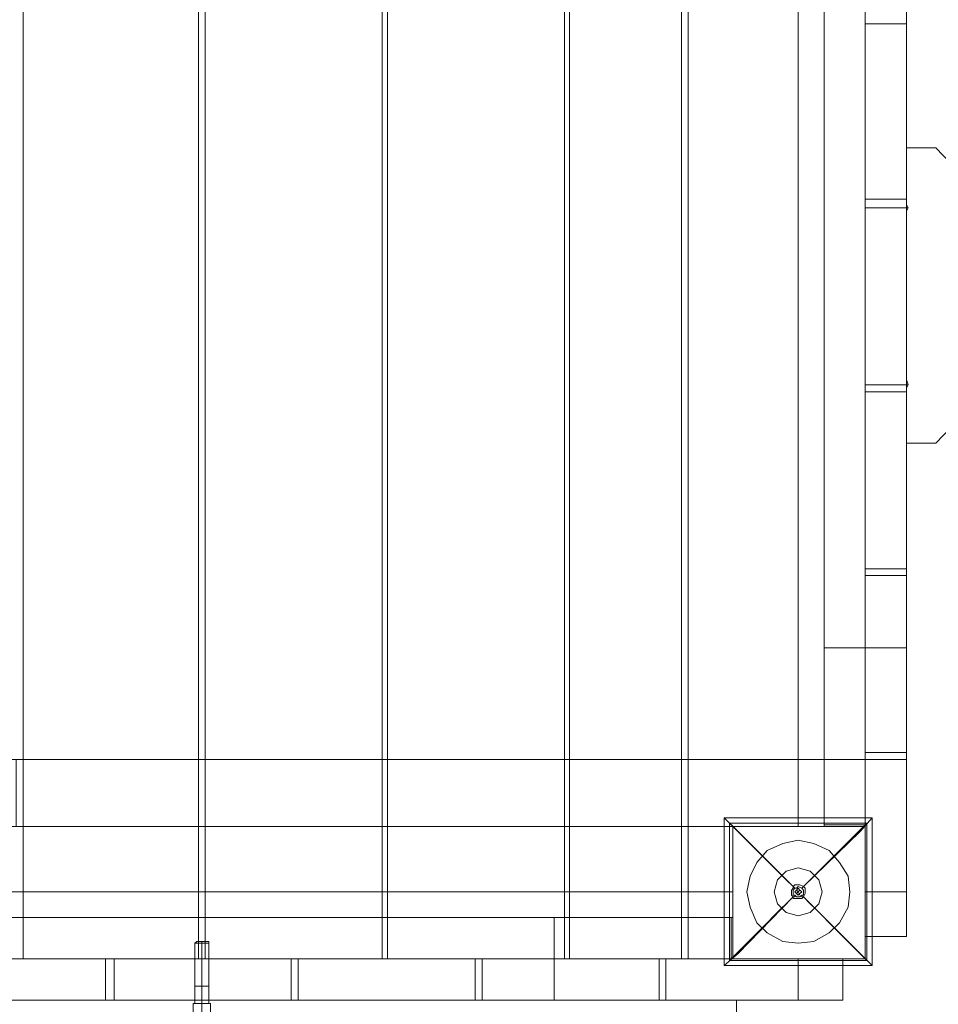
# Model space of a CAD drawing. Units: millimetres. Extents: x 185 to 10192, y 200 to 7847.
# Drawn here: x 5162 to 5786, y 2958 to 3626 of the extents above; entities that cross this region are included whole.
import ezdxf

# ---------------------------------------------------------------- set-up
doc = ezdxf.new("R2010")
doc.units = ezdxf.units.MM
doc.layers.add('brædder lærk', color=32, linetype='Continuous', lineweight=9)
doc.layers.add('stål', color=253, linetype='Continuous', lineweight=9)

msp = doc.modelspace()

# ---------------------------------------------------------------- linework, layer by layer
at = {"layer": 'brædder lærk', "flags": 128}
for points in [[(5283.74, 2988.81), (5283.74, 3888.45), (5164.72, 3888.45), (5164.72, 2988.81)], [(5283.74, 2988.81), (5283.74, 3888.45), (5164.72, 3888.45), (5164.72, 2988.81)], [(5288.4, 3888.45), (5288.4, 2988.81), (5408.59, 2988.81), (5408.59, 3888.45)], [(5288.4, 3888.45), (5288.4, 2988.81), (5408.59, 2988.81), (5408.59, 3888.45)], [(5532.28, 2988.81), (5532.28, 3078.65), (5532.28, 3124.16), (5532.28, 3754.26), (5532.28, 3798.6), (5532.28, 3888.45), (5412.09, 3888.45), (5412.09, 3798.6), (5532.28, 3798.6), (5535.78, 3798.6), (5535.78, 3754.26), (5532.28, 3754.26), (5412.09, 3754.26), (5412.09, 3124.16), (5532.28, 3124.16), (5535.78, 3124.16), (5535.78, 3078.65), (5532.28, 3078.65), (5412.09, 3078.65), (5412.09, 2988.81)], [(5532.28, 2988.81), (5532.28, 3888.45), (5412.09, 3888.45), (5412.09, 2988.81), (5532.28, 2988.81)], [(5532.28, 2988.81), (5532.28, 3078.65), (5532.28, 3124.16), (5532.28, 3754.26), (5532.28, 3798.6), (5532.28, 3888.45), (5412.09, 3888.45), (5412.09, 3798.6), (5532.28, 3798.6), (5535.78, 3798.6), (5535.78, 3754.26), (5532.28, 3754.26), (5412.09, 3754.26), (5412.09, 3124.16), (5532.28, 3124.16), (5535.78, 3124.16), (5535.78, 3078.65), (5532.28, 3078.65), (5412.09, 3078.65), (5412.09, 2988.81)], [(5532.28, 2988.81), (5532.28, 3888.45), (5412.09, 3888.45), (5412.09, 2988.81), (5532.28, 2988.81)], [(5535.78, 3888.45), (5535.78, 2988.81), (5611.62, 2988.81), (5611.62, 3888.45)], [(5535.78, 3888.45), (5535.78, 2988.81), (5611.62, 2988.81), (5611.62, 3888.45)], [(5616.29, 2988.81), (5616.29, 3888.45), (5616.29, 3798.6), (5616.29, 3754.26), (5616.29, 3124.16), (5616.29, 3078.65)], [(5616.29, 2988.81), (5616.29, 3888.45), (5616.29, 3798.6), (5616.29, 3754.26), (5616.29, 3124.16), (5616.29, 3078.65)], [(5736.47, 3678.42), (5764.48, 3678.42), (5764.48, 3200.01), (5764.48, 3034.31), (5764.48, 3844.11), (5736.47, 3844.11), (5764.48, 3844.11), (5764.48, 3678.42)], [(5764.48, 3034.31), (5764.48, 3844.11)], [(5690.97, 3078.65), (5736.47, 3078.65), (5736.47, 3798.6), (5690.97, 3798.6)], [(5736.47, 3798.6), (5736.47, 3078.65), (5690.97, 3078.65), (5690.97, 3798.6), (5736.47, 3798.6)], [(5690.97, 3078.65), (5736.47, 3078.65), (5736.47, 3798.6), (5690.97, 3798.6)], [(5736.47, 3798.6), (5736.47, 3078.65), (5690.97, 3078.65), (5690.97, 3798.6), (5736.47, 3798.6)], [(5708.47, 3078.65), (5736.47, 3078.65), (5736.47, 3798.6), (5708.47, 3798.6)], [(5736.47, 3798.6), (5736.47, 3078.65), (5708.47, 3078.65), (5708.47, 3798.6), (5736.47, 3798.6)], [(5283.74, 3124.16), (5164.72, 3124.16), (5164.72, 3754.26), (5283.74, 3754.26), (5283.74, 3124.16)], [(5283.74, 3124.16), (5164.72, 3124.16), (5164.72, 3754.26), (5283.74, 3754.26), (5283.74, 3124.16)], [(5408.59, 3124.16), (5288.4, 3124.16), (5288.4, 3754.26), (5408.59, 3754.26), (5408.59, 3124.16)], [(5408.59, 3124.16), (5288.4, 3124.16), (5288.4, 3754.26), (5408.59, 3754.26), (5408.59, 3124.16)], [(5611.62, 3124.16), (5535.78, 3124.16), (5535.78, 3754.26), (5611.62, 3754.26), (5611.62, 3124.16)], [(5611.62, 3124.16), (5535.78, 3124.16), (5535.78, 3754.26), (5611.62, 3754.26), (5611.62, 3124.16)], [(5736.47, 3678.42), (5736.47, 3200.01)], [(5764.48, 3623.57), (5736.47, 3623.57), (5736.47, 3504.56), (5764.48, 3504.56)], [(5736.47, 3623.57), (5764.48, 3623.57), (5764.48, 3504.56), (5736.47, 3504.56), (5736.47, 3623.57)], [(5808.82, 3513.89), (5784.32, 3539.56), (5764.48, 3539.56), (5764.48, 3338.86), (5784.32, 3338.86), (5808.82, 3364.53), (5808.82, 3513.89), (5808.82, 3364.53), (5784.32, 3338.86), (5764.48, 3338.86), (5764.48, 3539.56), (5784.32, 3539.56)], [(5764.48, 3498.72), (5736.47, 3498.72), (5736.47, 3378.54), (5764.48, 3378.54)], [(5736.47, 3498.72), (5764.48, 3498.72), (5764.48, 3378.54), (5736.47, 3378.54), (5736.47, 3498.72)], [(5764.48, 3501.05), (5764.48, 3498.72), (5764.48, 3497.55), (5764.48, 3498.72)], [(5764.48, 3496.39), (5764.48, 3497.55), (5764.48, 3498.72), (5764.48, 3501.05), (5764.48, 3498.72), (5764.48, 3497.55)], [(5764.48, 3501.05), (5765.65, 3498.72), (5764.48, 3498.72), (5765.65, 3498.72)], [(5764.48, 3496.39), (5765.65, 3498.72), (5764.48, 3498.72), (5765.65, 3498.72)], [(5764.48, 3382.04), (5764.48, 3380.87), (5764.48, 3378.54), (5764.48, 3377.37), (5764.48, 3376.2), (5764.48, 3377.37), (5764.48, 3378.54), (5764.48, 3380.87), (5764.48, 3382.04)], [(5764.48, 3382.04), (5765.65, 3378.54), (5764.48, 3378.54), (5765.65, 3378.54)], [(5764.48, 3376.2), (5765.65, 3378.54), (5764.48, 3378.54), (5765.65, 3378.54)], [(5764.48, 3373.87), (5736.47, 3373.87), (5736.47, 3253.68), (5764.48, 3253.68)], [(5736.47, 3373.87), (5764.48, 3373.87), (5764.48, 3253.68), (5736.47, 3253.68), (5736.47, 3373.87)], [(5764.48, 3249.02), (5736.47, 3249.02), (5736.47, 3128.83), (5764.48, 3128.83)], [(5736.47, 3249.02), (5764.48, 3249.02), (5764.48, 3128.83), (5736.47, 3128.83), (5736.47, 3249.02)], [(5708.47, 3079.82), (5708.47, 3200.01), (5708.47, 3079.82)], [(5708.47, 3200.01), (5736.47, 3200.01), (5708.47, 3200.01)], [(5736.47, 3200.01), (5736.47, 3079.82), (5736.47, 3200.01)], [(5736.47, 3200.01), (5764.48, 3200.01), (5736.47, 3200.01)], [(5736.47, 3200.01), (5736.47, 3079.82), (5736.47, 3200.01)], [(5164.72, 3124.16), (5160.05, 3124.16), (5160.05, 3078.65), (5164.72, 3078.65)], [(5164.72, 3124.16), (5160.05, 3124.16), (5160.05, 3078.65), (5164.72, 3078.65)], [(5288.4, 3124.16), (5283.74, 3124.16), (5283.74, 3078.65), (5288.4, 3078.65)], [(5288.4, 3124.16), (5283.74, 3124.16), (5283.74, 3078.65), (5288.4, 3078.65)], [(5412.09, 3078.65), (5412.09, 3124.16), (5408.59, 3124.16), (5408.59, 3078.65)], [(5412.09, 3078.65), (5412.09, 3124.16), (5408.59, 3124.16), (5408.59, 3078.65)], [(5764.48, 3124.16), (5736.47, 3124.16), (5736.47, 3003.98), (5764.48, 3003.98)], [(5736.47, 3124.16), (5764.48, 3124.16), (5764.48, 3003.98), (5736.47, 3003.98), (5736.47, 3124.16)], [(5164.72, 3078.65), (5283.74, 3078.65), (5283.74, 2988.81), (5164.72, 2988.81), (5164.72, 3078.65)], [(5164.72, 3078.65), (5283.74, 3078.65), (5283.74, 2988.81), (5164.72, 2988.81), (5164.72, 3078.65)], [(5288.4, 3078.65), (5408.59, 3078.65), (5408.59, 2988.81), (5288.4, 2988.81), (5288.4, 3078.65)], [(5288.4, 3078.65), (5408.59, 3078.65), (5408.59, 2988.81), (5288.4, 2988.81), (5288.4, 3078.65)], [(5535.78, 3078.65), (5611.62, 3078.65), (5611.62, 2988.81), (5535.78, 2988.81), (5535.78, 3078.65)], [(5535.78, 3078.65), (5611.62, 3078.65), (5611.62, 2988.81), (5535.78, 2988.81), (5535.78, 3078.65)], [(5736.47, 3078.65), (5646.63, 3078.65), (5736.47, 3078.65)], [(5646.63, 3078.65), (5646.63, 2988.81), (5646.63, 3078.65)], [(5708.47, 3079.82), (5736.47, 3079.82)], [(5764.48, 3034.31), (5736.47, 3034.31), (5736.47, 3079.82), (5736.47, 3034.31)], [(5736.47, 2988.81), (5736.47, 3078.65), (5736.47, 2988.81)], [(4926.68, 3034.31), (4926.68, 2988.81), (5646.63, 2988.81), (5646.63, 3034.31)], [(5646.63, 2988.81), (4926.68, 2988.81), (4926.68, 3034.31), (5646.63, 3034.31), (5646.63, 2988.81)], [(4926.68, 3034.31), (4926.68, 2988.81), (5646.63, 2988.81), (5646.63, 3034.31)], [(5646.63, 2988.81), (4926.68, 2988.81), (4926.68, 3034.31), (5646.63, 3034.31), (5646.63, 2988.81)], [(5764.48, 3034.31), (5736.47, 3034.31)], [(4926.68, 3016.81), (4926.68, 2988.81), (5646.63, 2988.81), (5646.63, 3016.81)], [(5646.63, 2988.81), (4926.68, 2988.81), (4926.68, 3016.81), (5646.63, 3016.81), (5646.63, 2988.81)], [(5220.73, 2960.8), (5220.73, 2988.81), (5101.71, 2988.81), (5101.71, 2960.8)], [(5220.73, 2988.81), (5220.73, 2960.8), (5101.71, 2960.8), (5101.71, 2988.81), (5220.73, 2988.81)], [(5346.75, 2960.8), (5346.75, 2988.81), (5226.56, 2988.81), (5226.56, 2960.8)], [(5346.75, 2988.81), (5346.75, 2960.8), (5226.56, 2960.8), (5226.56, 2988.81), (5346.75, 2988.81)], [(5471.6, 2960.8), (5471.6, 2988.81), (5351.41, 2988.81), (5351.41, 2960.8)], [(5471.6, 2988.81), (5471.6, 2960.8), (5351.41, 2960.8), (5351.41, 2988.81), (5471.6, 2988.81)], [(5596.45, 2960.8), (5596.45, 2988.81), (5476.27, 2988.81), (5476.27, 2960.8)], [(5596.45, 2988.81), (5596.45, 2960.8), (5476.27, 2960.8), (5476.27, 2988.81), (5596.45, 2988.81)], [(5645.46, 2988.81), (5525.28, 2988.81), (5645.46, 2988.81)], [(5525.28, 2988.81), (5645.46, 2988.81), (5525.28, 2988.81)], [(5721.31, 2960.8), (5721.31, 2988.81), (5601.12, 2988.81), (5601.12, 2960.8)], [(5721.31, 2988.81), (5721.31, 2960.8), (5601.12, 2960.8), (5601.12, 2988.81), (5721.31, 2988.81)], [(5646.63, 2988.81), (5736.47, 2988.81), (5646.63, 2988.81)], [(4923.18, 2960.8), (4923.18, 2932.8), (5648.96, 2932.8), (5648.96, 2960.8)], [(5648.96, 2932.8), (4923.18, 2932.8), (4923.18, 2960.8), (5648.96, 2960.8), (5648.96, 2932.8)]]:
    msp.add_lwpolyline(points, close=True, dxfattribs=at)
for points in [[(5736.47, 3034.31), (5736.47, 3844.11)], [(5736.47, 3844.11), (5736.47, 3034.31)], [(5736.47, 3124.16), (5616.29, 3124.16), (5611.62, 3124.16), (5611.62, 3078.65), (5616.29, 3078.65), (5646.63, 3078.65), (5646.63, 2988.81), (5616.29, 2988.81), (5646.63, 2988.81), (5646.63, 3078.65), (5736.47, 3078.65), (5736.47, 3798.6), (5646.63, 3798.6), (5736.47, 3798.6), (5736.47, 3754.26), (5736.47, 3124.16), (5736.47, 3078.65), (5646.63, 3078.65)], [(5736.47, 3124.16), (5616.29, 3124.16), (5611.62, 3124.16), (5611.62, 3078.65), (5616.29, 3078.65), (5646.63, 3078.65), (5646.63, 2988.81), (5616.29, 2988.81), (5646.63, 2988.81), (5646.63, 3078.65), (5736.47, 3078.65), (5736.47, 3798.6), (5646.63, 3798.6), (5736.47, 3798.6), (5736.47, 3754.26), (5736.47, 3124.16), (5736.47, 3078.65), (5646.63, 3078.65)], [(5764.48, 3377.37), (5764.48, 3378.54), (5764.48, 3380.87), (5764.48, 3382.04), (5764.48, 3380.87), (5764.48, 3378.54), (5764.48, 3377.37), (5764.48, 3376.2)], [(4836.83, 3124.16), (5736.47, 3124.16), (5736.47, 3078.65), (4836.83, 3078.65), (4836.83, 3124.16), (4957.02, 3124.16), (4960.52, 3124.16), (4960.52, 3078.65), (4957.02, 3078.65), (4926.68, 3078.65)], [(4836.83, 3124.16), (5736.47, 3124.16), (5736.47, 3078.65), (4836.83, 3078.65), (4836.83, 3124.16), (4957.02, 3124.16), (4960.52, 3124.16), (4960.52, 3078.65), (4957.02, 3078.65), (4926.68, 3078.65)], [(5046.87, 2960.8), (5525.28, 2960.8), (5525.28, 2988.81), (5046.87, 2988.81), (5525.28, 2988.81), (5525.28, 3016.81), (5645.46, 3016.81), (5645.46, 2988.81), (5645.46, 3016.81), (5525.28, 3016.81), (5525.28, 2988.81), (5525.28, 2960.8), (5690.97, 2960.8), (5690.97, 2988.81), (5690.97, 2960.8), (4881.17, 2960.8)], [(4881.17, 2988.81), (5690.97, 2988.81), (5690.97, 2960.8), (5690.97, 2988.81), (5645.46, 2988.81), (5690.97, 2988.81), (4881.17, 2988.81)], [(4881.17, 2960.8), (5690.97, 2960.8), (4881.17, 2960.8)]]:
    msp.add_lwpolyline(points, dxfattribs=at)
at = {"layer": 'stål', "flags": 128}
for points in [[(5640.79, 2984.14), (5640.79, 3084.49), (5741.14, 3084.49), (5741.14, 2984.14)], [(5687.47, 3030.81), (5650.13, 2992.31), (5640.79, 2984.14), (5640.79, 3038.98), (5640.79, 3084.49), (5650.13, 3075.15), (5687.47, 3037.82), (5687.47, 3036.65), (5686.3, 3035.48), (5686.3, 3033.15), (5686.3, 3031.98)], [(5737.64, 2987.64), (5737.64, 3080.99), (5644.29, 3080.99), (5644.29, 2987.64), (5737.64, 2987.64)], [(5644.29, 2987.64), (5690.97, 2987.64), (5737.64, 2987.64), (5737.64, 3033.15), (5737.64, 3080.99), (5692.13, 3080.99), (5644.29, 3080.99), (5644.29, 3034.31)], [(5725.97, 3034.31), (5724.81, 3044.82), (5718.97, 3054.15), (5711.97, 3062.32), (5701.47, 3066.99), (5690.97, 3069.32), (5680.47, 3066.99), (5669.96, 3062.32), (5662.96, 3054.15), (5658.3, 3044.82), (5655.96, 3034.31), (5658.3, 3023.81), (5662.96, 3013.31), (5669.96, 3006.31), (5680.47, 3000.48), (5690.97, 2999.31), (5701.47, 3000.48), (5711.97, 3006.31), (5718.97, 3013.31), (5724.81, 3023.81), (5725.97, 3034.31)], [(5725.97, 3034.31), (5724.81, 3044.82), (5718.97, 3054.15), (5711.97, 3062.32), (5701.47, 3066.99), (5690.97, 3069.32), (5680.47, 3066.99), (5669.96, 3062.32), (5662.96, 3054.15), (5658.3, 3044.82), (5655.96, 3034.31), (5658.3, 3023.81), (5662.96, 3013.31), (5669.96, 3006.31), (5680.47, 3000.48), (5690.97, 2999.31), (5701.47, 3000.48), (5711.97, 3006.31), (5718.97, 3013.31), (5724.81, 3023.81), (5725.97, 3034.31)], [(5674.63, 3034.31), (5676.97, 3042.48), (5682.8, 3048.32), (5690.97, 3050.65), (5699.14, 3048.32), (5704.97, 3042.48), (5707.3, 3034.31), (5704.97, 3026.15), (5699.14, 3020.31), (5690.97, 3017.98), (5682.8, 3020.31), (5676.97, 3026.15), (5674.63, 3034.31)], [(5674.63, 3034.31), (5676.97, 3042.48), (5682.8, 3048.32), (5690.97, 3050.65), (5699.14, 3048.32), (5704.97, 3042.48), (5707.3, 3034.31), (5704.97, 3026.15), (5699.14, 3020.31), (5690.97, 3017.98), (5682.8, 3020.31), (5676.97, 3026.15), (5674.63, 3034.31)], [(5707.3, 3034.31), (5704.97, 3042.48), (5699.14, 3048.32), (5690.97, 3050.65), (5682.8, 3048.32), (5676.97, 3042.48), (5674.63, 3034.31), (5676.97, 3026.15), (5682.8, 3020.31), (5690.97, 3017.98), (5699.14, 3020.31), (5704.97, 3026.15), (5707.3, 3034.31)], [(5707.3, 3034.31), (5704.97, 3042.48), (5699.14, 3048.32), (5690.97, 3050.65), (5682.8, 3048.32), (5676.97, 3042.48), (5674.63, 3034.31), (5676.97, 3026.15), (5682.8, 3020.31), (5690.97, 3017.98), (5699.14, 3020.31), (5704.97, 3026.15), (5707.3, 3034.31)], [(5693.3, 3034.31), (5692.13, 3035.48), (5690.97, 3036.65), (5689.8, 3035.48), (5688.63, 3034.31), (5689.8, 3033.15), (5690.97, 3031.98), (5692.13, 3033.15), (5693.3, 3034.31)], [(5688.63, 3034.31), (5689.8, 3035.48), (5690.97, 3036.65), (5692.13, 3035.48), (5693.3, 3034.31), (5692.13, 3033.15), (5690.97, 3031.98), (5689.8, 3033.15), (5688.63, 3034.31)], [(5286.07, 3000.48), (5286.07, 2999.31)], [(5286.07, 2970.14), (5286.07, 2999.31)], [(5281.4, 2970.14), (5282.57, 2970.14), (5286.07, 2970.14), (5289.57, 2970.14), (5290.74, 2970.14), (5289.57, 2970.14), (5286.07, 2970.14), (5282.57, 2970.14)], [(5290.74, 2970.14), (5289.57, 2970.14), (5286.07, 2970.14), (5282.57, 2970.14), (5286.07, 2970.14), (5289.57, 2970.14)], [(5286.07, 2970.14), (5286.07, 2958.47)], [(5280.24, 2958.47), (5280.24, 2956.14), (5280.24, 2950.3), (5280.24, 2944.47), (5280.24, 2942.13), (5280.24, 2944.47), (5280.24, 2950.3), (5280.24, 2956.14), (5280.24, 2958.47)]]:
    msp.add_lwpolyline(points, close=True, dxfattribs=at)
for points in [[(5640.79, 3084.49), (5695.64, 3084.49), (5741.14, 3084.49), (5732.97, 3075.15), (5694.47, 3037.82), (5695.64, 3036.65), (5695.64, 3034.31), (5695.64, 3033.15), (5694.47, 3030.81), (5693.3, 3029.65), (5690.97, 3029.65), (5689.8, 3029.65), (5687.47, 3029.65), (5687.47, 3030.81)], [(5741.14, 2984.14), (5741.14, 3038.98), (5741.14, 3084.49)], [(5644.29, 3080.99), (5666.46, 3058.82), (5678.13, 3047.15), (5683.97, 3041.32), (5686.3, 3038.98), (5687.47, 3037.82), (5688.63, 3036.65), (5687.47, 3035.48), (5687.47, 3034.31), (5687.47, 3031.98), (5688.63, 3031.98), (5688.63, 3030.81), (5687.47, 3030.81), (5686.3, 3029.65), (5683.97, 3027.31), (5678.13, 3021.48), (5666.46, 3009.81), (5644.29, 2987.64)], [(5693.3, 3031.98), (5694.47, 3031.98), (5694.47, 3033.15), (5694.47, 3035.48), (5693.3, 3036.65), (5694.47, 3037.82), (5695.64, 3038.98), (5697.97, 3041.32), (5703.8, 3047.15), (5715.47, 3058.82), (5737.64, 3080.99)], [(5694.47, 3037.82), (5692.13, 3038.98), (5690.97, 3038.98), (5688.63, 3038.98), (5687.47, 3037.82)], [(5693.3, 3036.65), (5690.97, 3037.82), (5689.8, 3036.65), (5688.63, 3036.65)], [(5689.8, 3035.48), (5690.97, 3034.31), (5692.13, 3035.48)], [(5640.79, 2984.14), (5695.64, 2984.14), (5741.14, 2984.14), (5732.97, 2992.31), (5694.47, 3030.81)], [(5688.63, 3031.98), (5689.8, 3030.81), (5690.97, 3030.81), (5692.13, 3030.81), (5693.3, 3031.98), (5693.3, 3030.81), (5694.47, 3030.81), (5695.64, 3029.65), (5697.97, 3027.31), (5703.8, 3021.48), (5715.47, 3009.81), (5737.64, 2987.64)], [(5692.13, 3031.98), (5690.97, 3034.31), (5689.8, 3033.15)], [(5289.57, 3000.48), (5286.07, 3000.48), (5283.74, 3000.48), (5282.57, 3000.48), (5281.4, 2999.31), (5281.4, 2970.14), (5281.4, 2958.47), (5280.24, 2958.47)], [(5282.57, 2999.31), (5286.07, 2999.31), (5289.57, 2999.31), (5290.74, 2999.31), (5289.57, 2999.31), (5286.07, 2999.31), (5282.57, 2999.31), (5281.4, 2999.31)], [(5282.57, 3000.48), (5283.74, 3000.48), (5286.07, 3000.48), (5289.57, 3000.48), (5290.74, 3000.48), (5290.74, 2999.31), (5290.74, 2970.14), (5290.74, 2958.47), (5291.91, 2958.47), (5291.91, 2956.14), (5291.91, 2950.3), (5291.91, 2944.47), (5291.91, 2942.13)], [(5280.24, 2950.3), (5286.07, 2950.3), (5286.07, 2954.97), (5286.07, 2958.47)], [(5282.57, 2958.47), (5286.07, 2958.47), (5289.57, 2958.47), (5290.74, 2958.47), (5289.57, 2958.47), (5286.07, 2958.47), (5282.57, 2958.47), (5281.4, 2958.47)]]:
    msp.add_lwpolyline(points, dxfattribs=at)

doc.saveas('drawing.dxf')
